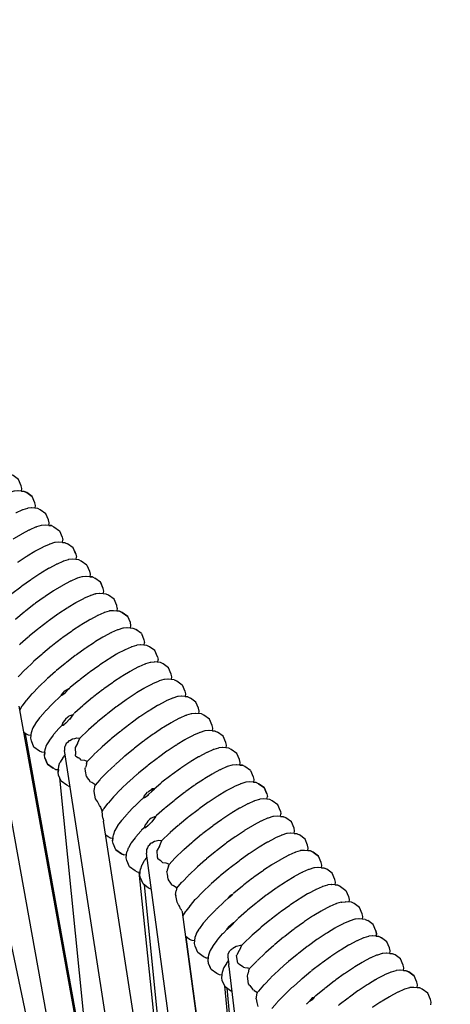
# Model space of a CAD drawing. Units: millimetres. Extents: x 500 to 6440, y 500 to 4700.
# Drawn here: x 3618 to 3680, y 2678 to 2820 of the extents above; entities that cross this region are included whole.
import ezdxf

# ---------------------------------------------------------------- set-up
doc = ezdxf.new("R2010")
doc.units = ezdxf.units.MM
doc.header["$PDMODE"] = 2
doc.header["$PDSIZE"] = 15
doc.layers.add('PAN-404', color=7, linetype='Continuous', true_color=0x8b8681)
doc.layers.add('PAN-7614', color=7, linetype='Continuous', true_color=0xae928c)
doc.styles.add('dim', font='simplex.shx', dxfattribs={"width": 0.7})
doc.dimstyles.new('MXM_DIM', dxfattribs={"dimtxt": 48, "dimasz": 6, "dimexe": 30, "dimexo": 0, "dimgap": 10, "dimtad": 0, "dimdec": 0, "dimzin": 11, "dimtxsty": 'dim', "dimblk": 'DOT', "dimcen": 3, "dimdle": 1.25, "dimclrd": 256, "dimclre": 256, "dimclrt": 256, "dimadec": 0, "dimazin": 0, "dimtfac": 1.25, "dimtdec": 0, "dimtix": 1, "dimtofl": 0, "dimtmove": 1, "dimatfit": 3, "dimldrblk": 'DOT', "dimfxl": 50, "dimfxlon": 1, "dimtolj": 1, "dimtzin": 0, "dimlwd": -1, "dimlwe": -1, "dimarcsym": 0})

# ---------------------------------------------------------------- blocks, each defined once
blk = doc.blocks.new('_Dot')
at = {"color": 0, "linetype": 'ByBlock', "lineweight": -2}
blk.add_line((-0.5, 0), (-1, 0), dxfattribs=at)
at = {"color": 0, "linetype": 'ByBlock', "const_width": 0.5}
blk.add_lwpolyline([(-0.25, 0, 1), (0.25, 0, 1)], format="xyb", close=True, dxfattribs=at)
blk = doc.blocks.new('*D5')
at = {"layer": 'Defpoints', "color": 0, "transparency": 16777216}
for p in [(3502.97, 2800.1), (4116.68, 2019.13), (4116.68, 1843.94)]:
    blk.add_point(p, dxfattribs=at)
at = {"layer": 'PAN-7614', "transparency": 16777216}
for p, q in [((3502.97, 1893.94), (3502.97, 1813.94)), ((4116.68, 1893.94), (4116.68, 1813.94)), ((3508.97, 1843.94), (3759.02, 1843.94)), ((4110.68, 1843.94), (3860.62, 1843.94))]:
    blk.add_line(p, q, dxfattribs=at)
at = {"layer": 'PAN-7614', "transparency": 16777216, "xscale": 6, "yscale": 6, "zscale": 6, "rotation": 180}
blk.add_blockref('_Dot', (3502.97, 1843.94), dxfattribs=at)
at = {"layer": 'PAN-7614', "transparency": 16777216, "xscale": 6, "yscale": 6, "zscale": 6}
blk.add_blockref('_Dot', (4116.68, 1843.94), dxfattribs=at)
at = {"layer": 'PAN-7614', "transparency": 16777216, "insert": (3809.82, 1843.94), "char_height": 48, "attachment_point": 5, "style": 'dim'}
blk.add_mtext('\\A1;614', dxfattribs=at)
blk = doc.blocks.new('*D6')
at = {"layer": 'Defpoints', "color": 0, "transparency": 16777216}
for p in [(3551.39, 2816.61), (4296.97, 2816.61), (3609.42, 1954.87)]:
    blk.add_point(p, dxfattribs=at)
at = {"layer": 'PAN-7614', "transparency": 16777216}
for p, q in [((4246.97, 2816.61), (4326.97, 2816.61)), ((4296.97, 2810.61), (4296.97, 2438.94)), ((4296.97, 1960.87), (4296.97, 2332.54)), ((4246.97, 1954.87), (4326.97, 1954.87))]:
    blk.add_line(p, q, dxfattribs=at)
at = {"layer": 'PAN-7614', "transparency": 16777216, "xscale": 6, "yscale": 6, "zscale": 6}
for p, rotation in [((4296.97, 2816.61), 90), ((4296.97, 1954.87), 270)]:
    blk.add_blockref('_Dot', p, dxfattribs=dict(at, rotation=rotation))
at = {"layer": 'PAN-7614', "transparency": 16777216, "insert": (4296.97, 2385.74), "char_height": 48, "attachment_point": 5, "rotation": 90, "style": 'dim'}
blk.add_mtext('\\A1;862', dxfattribs=at)
blk = doc.blocks.new('Aden-Chair_Left')
at = {"layer": 'PAN-404'}
for points in [[(9.11, 797.03), (9.16, 797.41), (9.07, 797.8), (8.69, 798.7), (7.9, 799.28), (7.54, 799.45), (6.66, 799.53)], [(11.46, 794.53), (11.07, 794.57), (11.12, 794.95), (11.03, 795.34), (10.65, 796.24), (9.86, 796.82), (9.5, 796.99), (8.62, 797.07), (8.59, 797.07), (8.09, 797.03), (8.05, 797.03), (8, 797.01), (7.33, 796.8), (7.28, 796.78)], [(9.11, 797.03), (9.5, 796.99), (9.86, 796.82), (10.65, 796.24)], [(9.24, 794.32), (9.18, 794.3), (8.35, 793.93), (8.29, 793.9)], [(10.01, 794.57), (9.96, 794.55), (9.29, 794.34), (9.24, 794.33)], [(10.58, 794.61), (10.55, 794.61), (10.05, 794.57), (10.01, 794.57)], [(13.03, 792.11), (13.08, 792.49), (12.99, 792.88), (12.61, 793.78), (11.82, 794.36), (11.46, 794.53), (10.58, 794.61)], [(11.97, 792.11), (11.92, 792.09), (11.25, 791.88), (11.2, 791.87)], [(13.42, 792.07), (12.54, 792.15), (12.51, 792.15), (12.01, 792.11), (11.97, 792.11)], [(13.03, 792.11), (13.42, 792.07), (13.78, 791.9), (14.57, 791.32)], [(9.14, 790.86), (9.06, 790.81), (7.99, 790.16), (7.91, 790.11)], [(10.25, 791.44), (10.17, 791.41), (9.21, 790.89), (9.14, 790.86)], [(11.2, 791.87), (11.13, 791.84), (10.31, 791.47), (10.25, 791.44)], [(14.57, 791.32), (14.95, 790.42)], [(13.15, 789.41), (13.1, 789.38), (12.26, 789.01), (12.2, 788.98)], [(13.93, 789.65), (13.88, 789.63), (13.2, 789.42), (13.16, 789.41)], [(14.5, 789.69), (14.47, 789.69), (13.96, 789.65), (13.93, 789.65)], [(15.38, 789.61), (14.5, 789.69)], [(14.95, 790.43), (15.04, 790.03)], [(14.99, 789.65), (15.04, 790.03)], [(14.99, 789.65), (15.38, 789.61), (15.74, 789.44)], [(16.91, 787.96), (16.53, 788.86), (15.74, 789.44)], [(11.1, 788.4), (11.03, 788.35), (9.95, 787.7), (9.87, 787.66)], [(12.2, 788.98), (12.14, 788.95), (11.17, 788.43), (11.1, 788.4)], [(16.71, 788.44), (16.91, 787.96), (17, 787.57)], [(9.87, 787.65), (9.79, 787.6), (8.62, 786.83), (8.54, 786.77)], [(14.16, 786.53), (14.09, 786.49), (13.13, 785.97), (13.06, 785.94)], [(15.12, 786.95), (15.06, 786.92), (14.23, 786.55), (14.16, 786.53)], [(15.89, 787.19), (15.84, 787.17), (15.17, 786.96), (15.12, 786.95)], [(18.49, 786.41), (17.7, 786.98), (17.34, 787.15), (16.46, 787.23), (16.42, 787.23), (15.93, 787.19), (15.89, 787.19)], [(16.95, 787.19), (17, 787.57)], [(17.73, 786.96), (17.7, 786.98)], [(18.49, 786.4), (18.87, 785.51), (18.96, 785.11), (18.91, 784.73)], [(11.83, 785.2), (11.75, 785.14), (10.58, 784.37), (10.5, 784.31)], [(13.06, 785.94), (12.98, 785.89), (11.91, 785.24), (11.83, 785.2)], [(10.5, 784.31), (10.41, 784.25), (9.18, 783.37), (9.1, 783.31)], [(16.05, 784.03), (15.09, 783.51), (15.02, 783.48), (14.94, 783.43), (13.87, 782.78), (13.79, 782.74)], [(16.05, 784.03), (16.12, 784.07)], [(19.3, 784.69), (18.42, 784.77), (18.38, 784.77), (17.88, 784.73), (17.85, 784.73), (17.8, 784.71), (17.12, 784.5), (17.08, 784.49), (17.02, 784.46), (16.18, 784.09), (16.12, 784.07)], [(18.91, 784.73), (19.3, 784.69), (19.66, 784.52)], [(20.87, 782.27), (20.92, 782.65), (20.83, 783.05), (20.45, 783.94), (19.66, 784.52)], [(20.45, 783.94), (20.81, 783.09)], [(9.09, 783.31), (9, 783.24), (7.74, 782.26), (7.64, 782.19)], [(13.79, 782.74), (13.71, 782.68), (12.54, 781.91), (12.46, 781.85)], [(19.76, 782.25), (19.08, 782.04), (19.04, 782.03)], [(19.76, 782.25), (19.81, 782.27)], [(20.38, 782.31), (20.34, 782.31), (19.85, 782.27), (19.81, 782.27)], [(22.88, 780.2), (22.79, 780.59), (22.41, 781.49), (21.62, 782.06), (21.26, 782.23), (20.38, 782.31)], [(11.05, 780.85), (10.96, 780.78), (9.7, 779.8), (9.6, 779.73)], [(12.46, 781.85), (12.37, 781.79), (11.14, 780.91), (11.05, 780.85)], [(16.98, 781.02), (16.9, 780.97), (15.83, 780.32), (15.75, 780.28)], [(18.08, 781.61), (18.01, 781.57), (17.05, 781.06), (16.98, 781.02)], [(19.03, 782.03), (18.98, 782), (18.14, 781.63), (18.08, 781.61)], [(9.6, 779.73), (9.51, 779.66), (8.28, 778.64), (8.19, 778.57)], [(14.42, 779.39), (14.33, 779.33), (13.1, 778.45), (13.01, 778.39)], [(15.75, 780.28), (15.67, 780.22), (14.5, 779.45), (14.42, 779.4)], [(20.99, 779.57), (20.93, 779.54), (20.1, 779.17), (20.04, 779.15)], [(21.77, 779.81), (21.72, 779.79), (21.04, 779.58), (21, 779.57)], [(22.34, 779.85), (22.3, 779.85), (21.8, 779.81), (21.77, 779.81)], [(24.79, 777.35), (24.84, 777.74), (24.75, 778.13), (24.37, 779.03), (23.58, 779.6), (23.21, 779.77), (22.34, 779.85)], [(22.88, 780.2), (22.83, 779.81)], [(22.83, 779.81), (23.21, 779.77), (23.58, 779.6), (24.37, 779.03)], [(25.7, 645.92), (-2.09, 778.27)], [(13.01, 778.39), (12.92, 778.32), (11.65, 777.34), (11.56, 777.27)], [(18.94, 778.56), (18.86, 778.51), (17.79, 777.86), (17.71, 777.82)], [(20.04, 779.15), (19.97, 779.11), (19.01, 778.59), (18.94, 778.56)], [(11.56, 777.27), (11.48, 777.2), (10.24, 776.18), (10.15, 776.11)], [(16.38, 776.94), (16.29, 776.87), (15.06, 775.99), (14.97, 775.93)], [(17.71, 777.82), (17.63, 777.76), (16.46, 776.99), (16.38, 776.94)], [(22, 776.69), (21.93, 776.65), (20.97, 776.14), (20.9, 776.1)], [(22.95, 777.11), (22.89, 777.08), (22.06, 776.71), (22, 776.69)], [(23.73, 777.35), (23.68, 777.33), (23, 777.12), (22.95, 777.11)], [(24.3, 777.39), (24.26, 777.39), (23.76, 777.35), (23.73, 777.35)], [(26.33, 776.57), (25.53, 777.14), (25.17, 777.31), (24.3, 777.39)], [(25.76, 776.98), (25.54, 777.14)], [(26.33, 776.57), (26.71, 775.67), (26.8, 775.28)], [(10.15, 776.11), (10.07, 776.03), (8.93, 775.03), (8.85, 774.96)], [(14.88, 775.86), (13.62, 774.88), (13.52, 774.81)], [(14.88, 775.86), (14.97, 775.93)], [(19.67, 775.36), (19.59, 775.3), (18.42, 774.53), (18.34, 774.48)], [(20.9, 776.1), (20.82, 776.05), (19.75, 775.4), (19.67, 775.36)], [(26.75, 774.89), (26.8, 775.28)], [(25.1, 652.99), (3.16, 774.63)], [(13.52, 774.81), (13.43, 774.74), (12.2, 773.72), (12.11, 773.65)], [(18.34, 774.48), (18.25, 774.41), (17.02, 773.53), (16.93, 773.47)], [(23.96, 774.23), (23.89, 774.19), (22.93, 773.68), (22.86, 773.64)], [(24.91, 774.65), (24.86, 774.62), (24.02, 774.25), (23.96, 774.23)], [(25.69, 774.89), (25.64, 774.87), (24.96, 774.66), (24.91, 774.65)], [(26.26, 774.94), (26.22, 774.93), (25.72, 774.89), (25.69, 774.89)], [(28.67, 773.21), (28.29, 774.11), (27.5, 774.68), (27.14, 774.85), (26.26, 774.94)], [(28.29, 774.11), (27.79, 774.46)], [(10.81, 772.5), (10.74, 772.43), (9.73, 771.47), (9.66, 771.4)], [(12.11, 773.65), (12.03, 773.57), (10.9, 772.58), (10.81, 772.5)], [(15.48, 772.35), (15.39, 772.28), (14.16, 771.26), (14.07, 771.19)], [(16.84, 773.4), (15.57, 772.42), (15.48, 772.35)], [(16.84, 773.4), (16.93, 773.47)], [(21.63, 772.9), (21.55, 772.84), (20.38, 772.07), (20.3, 772.02)], [(22.86, 773.64), (22.78, 773.59), (21.71, 772.94), (21.63, 772.9)], [(27.65, 772.43), (27.6, 772.41), (26.92, 772.2), (26.87, 772.19)], [(30.67, 769.97), (30.72, 770.36), (30.63, 770.75), (30.25, 771.65), (29.46, 772.22), (29.09, 772.39), (28.22, 772.48), (28.18, 772.47), (27.68, 772.43), (27.65, 772.43)], [(28.67, 773.21), (28.76, 772.82)], [(28.71, 772.43), (28.76, 772.82)], [(9.66, 771.4), (9.59, 771.34), (8.72, 770.43), (8.66, 770.37)], [(13.99, 771.11), (12.86, 770.11), (12.77, 770.04)], [(13.99, 771.11), (14.07, 771.19)], [(18.89, 771.01), (18.8, 770.94), (17.53, 769.96), (17.44, 769.89)], [(20.3, 772.02), (20.21, 771.95), (18.98, 771.07), (18.89, 771.01)], [(24.82, 771.18), (24.74, 771.13), (23.67, 770.49), (23.59, 770.44)], [(25.92, 771.77), (25.85, 771.73), (24.89, 771.22), (24.82, 771.18)], [(26.87, 772.19), (26.81, 772.16), (25.98, 771.79), (25.92, 771.77)], [(12.7, 769.97), (11.69, 769.01), (11.62, 768.94), (11.55, 768.88), (10.68, 767.97), (10.62, 767.91)], [(12.7, 769.97), (12.77, 770.04)], [(17.35, 769.82), (16.12, 768.8), (16.03, 768.73)], [(17.35, 769.82), (17.44, 769.89)], [(22.26, 769.56), (22.17, 769.49), (20.94, 768.61), (20.85, 768.55)], [(23.59, 770.44), (23.51, 770.38), (22.34, 769.61), (22.26, 769.56)], [(28.83, 769.73), (28.77, 769.7), (27.94, 769.34), (27.88, 769.31)], [(29.61, 769.97), (29.56, 769.96), (28.88, 769.75), (28.83, 769.73)], [(30.18, 770.02), (30.14, 770.01), (29.64, 769.97), (29.61, 769.97)], [(31.05, 769.94), (30.18, 770.02)], [(31.05, 769.93), (31.41, 769.76), (32.21, 769.19), (32.59, 768.29)], [(14.88, 767.74), (15.34, 768.32)], [(14.89, 767.7), (15.39, 768.04)], [(15.35, 768.32), (15.93, 768.68)], [(15.39, 768.04), (15.89, 768.57), (15.94, 768.62)], [(15.93, 768.68), (15.99, 768.69)], [(15.94, 768.62), (15.99, 768.69)], [(15.99, 768.69), (16.03, 768.73)], [(20.85, 768.55), (20.76, 768.48), (19.49, 767.5), (19.4, 767.43)], [(26.78, 768.72), (26.7, 768.67), (25.63, 768.03), (25.55, 767.98)], [(27.88, 769.31), (27.81, 769.27), (26.85, 768.76), (26.78, 768.72)], [(32.59, 768.29), (32.67, 767.9)], [(10.57, 767.85), (9.85, 767.02), (9.8, 766.96), (9.76, 766.91), (9.22, 766.18), (9.18, 766.13)], [(10.57, 767.85), (10.62, 767.91)], [(14.73, 767.58), (14.66, 767.51), (13.65, 766.55), (13.58, 766.48)], [(14.86, 767.69), (14.81, 767.65), (14.73, 767.58)], [(14.86, 767.69), (14.88, 767.74)], [(14.86, 767.69), (14.89, 767.7)], [(19.4, 767.43), (19.31, 767.36), (18.08, 766.34), (17.99, 766.27)], [(24.22, 767.1), (24.13, 767.03), (22.9, 766.15), (22.81, 766.09)], [(25.55, 767.98), (25.46, 767.92), (24.3, 767.15), (24.22, 767.1)], [(29.84, 766.85), (29.77, 766.81), (28.81, 766.3), (28.74, 766.26)], [(30.79, 767.27), (30.73, 767.24), (29.9, 766.88), (29.84, 766.85)], [(31.57, 767.51), (31.52, 767.5), (30.84, 767.29), (30.79, 767.27)], [(32.14, 767.56), (32.1, 767.55), (31.6, 767.51), (31.57, 767.51)], [(33.01, 767.47), (32.14, 767.56)], [(32.68, 767.9), (32.62, 767.51)], [(32.62, 767.51), (33.01, 767.48), (33.37, 767.3)], [(34.59, 765.05), (34.64, 765.44), (34.55, 765.83), (34.17, 766.73), (33.37, 767.3)], [(43.34, 574.45), (8.76, 766.15)], [(8.86, 765.58), (9.15, 766.09), (9.18, 766.13)], [(12.58, 765.45), (12.53, 765.39), (11.81, 764.56), (11.76, 764.51)], [(13.51, 766.42), (12.64, 765.51), (12.58, 765.45)], [(13.51, 766.42), (13.58, 766.48)], [(17.99, 766.27), (17.91, 766.2), (16.78, 765.2), (16.69, 765.12)], [(22.81, 766.09), (22.72, 766.02), (21.45, 765.04), (21.36, 764.97)], [(27.43, 765.47), (26.26, 764.69), (26.18, 764.64)], [(27.43, 765.46), (27.51, 765.52)], [(28.74, 766.26), (28.66, 766.22), (27.58, 765.57), (27.51, 765.52)], [(11.76, 764.5), (11.72, 764.45), (11.17, 763.72), (11.14, 763.67)], [(15.91, 764.69), (15.75, 764.55), (15.43, 764.27), (15.42, 764.26), (15.34, 764.13), (15.06, 763.79), (15.05, 763.78), (14.9, 763.37), (14.6, 763.06), (14.54, 762.99)], [(15.56, 763.79), (15.51, 763.71), (15.5, 763.7), (15.16, 763.39), (15.13, 763.37), (15.12, 763.36), (14.9, 763.37)], [(15.56, 763.79), (15.98, 764.21)], [(16.47, 764.91), (15.92, 764.69), (15.91, 764.69)], [(16.47, 764.91), (15.99, 764.22), (15.98, 764.21)], [(16.47, 764.91), (16.62, 765.05), (16.69, 765.12)], [(19.95, 763.81), (19.87, 763.74), (18.73, 762.74), (18.65, 762.66)], [(21.36, 764.97), (21.27, 764.9), (20.04, 763.88), (19.95, 763.81)], [(26.18, 764.64), (26.09, 764.58), (24.86, 763.69), (24.77, 763.63)], [(30.7, 763.8), (30.62, 763.75), (29.55, 763.11), (29.47, 763.06)], [(31.8, 764.39), (31.73, 764.35), (30.77, 763.84), (30.7, 763.8)], [(32.75, 764.81), (32.69, 764.78), (31.86, 764.42), (31.8, 764.39)], [(33.53, 765.05), (33.48, 765.04), (32.8, 764.83), (32.75, 764.81)], [(36.54, 762.59), (36.59, 762.98), (36.51, 763.37), (36.12, 764.27), (35.33, 764.84), (34.97, 765.02), (34.1, 765.1), (34.06, 765.09), (33.56, 765.05), (33.53, 765.05)], [(10.49, 761.94), (10.1, 761.98), (9.74, 762.15), (9.44, 762.37)], [(12.45, 759.48), (12.06, 759.52), (11.7, 759.69), (10.91, 760.26), (10.53, 761.16), (10.44, 761.55), (10.56, 762.42)], [(10.73, 762.97), (10.72, 762.94), (10.57, 762.46), (10.56, 762.42)], [(11.14, 763.67), (11.11, 763.63), (10.75, 763.01), (10.73, 762.97)], [(14.54, 762.99), (14.49, 762.93), (13.77, 762.11), (13.72, 762.05), (13.68, 761.99), (13.14, 761.27), (13.1, 761.21)], [(18.58, 762.59), (17.57, 761.63), (17.5, 761.56)], [(18.58, 762.59), (18.65, 762.66)], [(23.32, 762.51), (23.23, 762.44), (22, 761.42), (21.91, 761.35)], [(24.77, 763.63), (24.68, 763.56), (23.41, 762.58), (23.32, 762.51)], [(29.47, 763.06), (29.38, 763), (28.22, 762.23), (28.14, 762.18)], [(34.71, 762.35), (34.65, 762.32), (33.82, 761.96), (33.76, 761.93)], [(35.49, 762.59), (35.44, 762.58), (34.76, 762.37), (34.71, 762.35)], [(36.06, 762.64), (36.02, 762.63), (35.52, 762.59), (35.49, 762.59)], [(36.93, 762.56), (36.06, 762.64)], [(36.54, 762.59), (36.93, 762.56), (37.29, 762.38)], [(38.5, 760.13), (38.55, 760.52), (38.47, 760.91), (38.08, 761.81), (37.29, 762.38)], [(19.45, 707.93), (9.71, 762.17)], [(13.1, 761.21), (13.07, 761.17), (12.71, 760.56), (12.69, 760.51)], [(16.42, 761.4), (16.05, 761.17), (15.92, 761.15), (15.9, 761.15), (15.74, 760.92), (15.7, 760.86), (15.54, 760.76), (15.52, 760.75), (15.44, 760.51)], [(17.44, 761.5), (17.05, 761.54), (17.03, 761.54), (16.71, 761.46), (16.43, 761.4), (16.42, 761.4)], [(17.44, 761.5), (17.16, 760.83), (17.15, 760.79), (16.84, 760.19), (16.86, 759.19)], [(17.44, 761.5), (17.5, 761.56)], [(21.91, 761.35), (21.83, 761.28), (20.69, 760.27), (20.61, 760.2)], [(26.73, 761.17), (26.64, 761.1), (25.37, 760.12), (25.28, 760.05)], [(28.14, 762.18), (28.05, 762.11), (26.82, 761.23), (26.73, 761.17)], [(32.66, 761.34), (32.58, 761.3), (31.5, 760.65), (31.43, 760.6)], [(33.76, 761.93), (33.69, 761.89), (32.73, 761.38), (32.66, 761.34)], [(14.02, 757.06), (13.66, 757.23), (12.87, 757.8), (12.49, 758.7), (12.4, 759.09), (12.52, 759.97)], [(12.69, 760.51), (12.68, 760.48), (12.53, 760), (12.52, 759.97)], [(15.44, 760.51), (15.32, 760.27), (15.31, 760.26), (15.29, 759.77), (15.29, 759.75)], [(42.22, 585.66), (15.29, 759.75)], [(20.54, 760.13), (19.53, 759.17), (19.46, 759.1)], [(20.54, 760.13), (20.61, 760.2)], [(25.28, 760.05), (25.19, 759.98), (23.96, 758.96), (23.87, 758.89)], [(30.1, 759.72), (30.01, 759.66), (28.78, 758.78), (28.69, 758.71)], [(31.34, 760.54), (30.18, 759.77), (30.1, 759.72)], [(31.34, 760.54), (31.43, 760.6)], [(36.67, 759.89), (36.61, 759.87), (35.78, 759.5), (35.72, 759.47)], [(37.45, 760.13), (37.4, 760.12), (36.72, 759.91), (36.67, 759.89)], [(38.02, 760.18), (37.98, 760.18), (37.48, 760.14), (37.45, 760.13)], [(40.46, 757.67), (40.52, 758.06), (40.43, 758.45), (40.04, 759.35), (39.25, 759.92), (38.89, 760.1), (38.02, 760.18)], [(12.45, 759.48), (12.4, 759.09)], [(12.49, 758.7), (12.87, 757.8), (13.66, 757.23)], [(15.05, 758.75), (15.03, 758.71), (14.67, 758.1), (14.65, 758.05)], [(15.37, 759.18), (15.09, 758.81), (15.06, 758.75)], [(16.89, 758.98), (16.86, 759.19)], [(16.89, 758.98), (16.94, 758.95), (17.32, 758.7)], [(19.39, 759.04), (18.56, 758.18), (18.53, 758.19), (18.19, 758.33), (18.17, 758.34), (17.69, 758.38), (17.69, 758.39), (17.52, 758.57), (17.49, 758.6), (17.32, 758.7)], [(18.46, 757.87), (18.56, 758.18)], [(19.39, 759.04), (19.46, 759.1)], [(23.87, 758.89), (23.79, 758.82), (22.65, 757.82), (22.57, 757.74)], [(28.69, 758.71), (28.6, 758.64), (27.33, 757.67), (27.24, 757.59)], [(33.39, 758.14), (33.3, 758.09), (32.14, 757.31), (32.06, 757.26)], [(34.62, 758.88), (34.54, 758.84), (33.46, 758.19), (33.39, 758.14)], [(35.72, 759.47), (35.65, 759.43), (34.69, 758.92), (34.62, 758.88)], [(14.02, 757.06), (14.41, 757.02)], [(16.09, 754.59), (15.98, 754.6), (15.62, 754.77), (14.83, 755.34), (14.45, 756.24), (14.36, 756.63), (14.48, 757.51), (14.49, 757.54), (14.64, 758.02), (14.65, 758.05)], [(14.41, 757.02), (14.36, 756.63)], [(18.32, 756.81), (18.27, 757.16), (18.32, 757.33)], [(18.46, 757.87), (18.34, 757.4), (18.32, 757.33)], [(18.45, 756.05), (18.32, 756.81)], [(22.5, 757.68), (21.49, 756.71), (21.42, 756.64)], [(22.5, 757.68), (22.57, 757.74)], [(27.24, 757.59), (27.15, 757.52), (25.92, 756.5), (25.83, 756.43)], [(31.97, 757.2), (30.74, 756.31), (30.65, 756.25)], [(31.97, 757.2), (32.06, 757.26)], [(37.68, 757.01), (37.61, 756.97), (36.65, 756.46), (36.58, 756.42)], [(38.63, 757.43), (38.57, 757.4), (37.74, 757.04), (37.68, 757.01)], [(39.41, 757.67), (39.36, 757.66), (38.68, 757.45), (38.63, 757.43)], [(39.98, 757.72), (39.94, 757.72), (39.44, 757.68), (39.41, 757.67)], [(42, 756.89), (41.21, 757.46), (40.85, 757.64), (39.98, 757.72)], [(40.46, 757.67), (40.85, 757.64)], [(42, 756.89), (42.39, 755.99), (42.47, 755.6), (42.42, 755.21)], [(19.69, 705.52), (14.62, 755.84)], [(20.42, 755.61), (20.37, 755.55), (19.72, 754.8), (19.71, 754.81), (19.65, 754.86), (19.24, 755.15), (19.21, 755.17), (19.05, 755.23), (18.82, 755.55), (18.57, 755.9), (18.54, 755.96), (18.45, 756.05)], [(21.42, 756.64), (21.35, 756.58), (20.48, 755.68), (20.42, 755.61)], [(24.53, 755.28), (24.46, 755.21), (23.45, 754.25), (23.37, 754.18)], [(25.74, 756.36), (24.61, 755.36), (24.53, 755.28)], [(25.74, 756.36), (25.83, 756.43)], [(30.65, 756.25), (30.56, 756.18), (29.29, 755.2), (29.2, 755.14)], [(35.35, 755.68), (35.26, 755.62), (34.1, 754.86), (34.02, 754.8)], [(36.58, 756.42), (36.5, 756.37), (35.43, 755.73), (35.35, 755.68)], [(42.39, 755.99), (42.47, 755.6), (42.42, 755.21)], [(19.54, 753.9), (19.56, 754.04)], [(19.54, 753.9), (19.55, 753.87)], [(20.48, 751.69), (20.3, 751.88), (20.12, 752.25), (20.09, 752.32), (20.01, 752.44), (19.77, 752.82), (19.55, 753.87)], [(19.56, 754.04), (19.71, 754.78)], [(19.72, 754.8), (19.71, 754.78)], [(23.37, 754.18), (23.31, 754.12), (22.44, 753.22), (22.38, 753.15)], [(27.24, 753.81), (27.67, 754.08), (27.82, 754.22)], [(27.3, 753.34), (27.42, 753.47), (27.83, 753.89), (27.86, 753.91)], [(27.82, 754.22), (27.86, 754.24)], [(27.86, 753.91), (28.2, 754.28), (27.86, 754.24), (27.98, 754.25)], [(27.98, 754.25), (28.16, 754.28), (29.11, 755.06), (29.2, 755.13)], [(28.2, 754.28), (28.16, 754.28)], [(34.02, 754.8), (33.92, 754.73), (32.7, 753.86), (32.61, 753.79)], [(38.46, 753.92), (37.38, 753.27), (37.31, 753.22)], [(38.46, 753.92), (38.53, 753.96)], [(39.64, 754.55), (39.57, 754.51), (38.6, 754), (38.53, 753.96)], [(40.59, 754.97), (40.53, 754.95), (39.7, 754.58), (39.64, 754.55)], [(41.36, 755.21), (41.32, 755.2), (40.64, 754.99), (40.59, 754.97)], [(41.93, 755.26), (41.9, 755.26), (41.4, 755.22), (41.36, 755.21)], [(44.35, 753.53), (43.96, 754.43), (43.17, 755), (42.81, 755.18), (41.93, 755.26)], [(42.42, 755.21), (42.81, 755.18)], [(43.17, 755), (43.96, 754.43), (44.35, 753.53), (44.43, 753.14)], [(22.38, 753.15), (22.32, 753.09), (21.61, 752.27), (21.56, 752.21)], [(26.42, 752.76), (25.41, 751.79), (25.34, 751.73)], [(26.42, 752.76), (26.49, 752.82)], [(26.66, 752.97), (26.57, 752.9), (26.49, 752.83)], [(26.66, 752.97), (26.76, 753.21)], [(26.66, 752.97), (26.79, 753)], [(26.76, 753.21), (27.23, 753.8)], [(26.79, 753), (27.3, 753.34)], [(31.16, 752.68), (31.07, 752.6), (29.84, 751.59), (29.75, 751.51)], [(32.61, 753.79), (32.52, 753.72), (31.25, 752.75), (31.16, 752.68)], [(37.3, 753.22), (37.22, 753.17), (36.06, 752.4), (35.97, 752.34)], [(42.55, 752.51), (42.49, 752.49), (41.66, 752.12), (41.6, 752.09)], [(43.32, 752.75), (43.28, 752.74), (42.6, 752.53), (42.55, 752.51)], [(43.89, 752.8), (43.86, 752.8), (43.36, 752.76), (43.32, 752.75)], [(46.3, 751.07), (45.92, 751.97), (45.13, 752.55), (44.77, 752.72), (43.9, 752.8)], [(44.38, 752.76), (44.43, 753.14)], [(20.64, 751.31), (20.57, 751.45), (20.49, 751.66), (20.48, 751.69)], [(20.84, 749.95), (20.75, 750.4), (20.75, 750.6), (20.64, 751.31)], [(20.69, 750.96), (20.91, 751.33), (20.93, 751.37), (20.97, 751.43), (21.52, 752.15)], [(21.52, 752.15), (21.56, 752.21)], [(25.33, 751.72), (25.27, 751.66), (24.4, 750.76), (24.34, 750.69)], [(29.75, 751.51), (29.66, 751.44), (28.53, 750.44), (28.45, 750.37)], [(34.48, 751.26), (33.21, 750.29), (33.12, 750.22)], [(34.48, 751.26), (34.57, 751.33)], [(35.97, 752.34), (35.89, 752.28), (34.66, 751.4), (34.57, 751.33)], [(40.49, 751.5), (40.42, 751.46), (39.34, 750.81), (39.27, 750.76)], [(41.6, 752.09), (41.53, 752.05), (40.56, 751.54), (40.49, 751.5)], [(46.31, 751.07), (46.39, 750.68)], [(20.84, 749.95), (20.9, 749.63)], [(35.65, 653.78), (35.55, 654.54), (35.34, 656.3), (20.9, 749.63)], [(23.52, 749.75), (23.48, 749.7), (22.93, 748.97), (22.89, 748.91)], [(24.34, 750.69), (24.29, 750.63), (23.57, 749.81), (23.52, 749.75)], [(28.37, 750.29), (28.35, 750.29), (27.75, 750.05), (27.74, 750.05), (27.52, 749.85), (27.26, 749.62), (27.25, 749.61), (27.1, 749.37)], [(28.37, 750.29), (28.36, 750.28), (28.35, 750.26), (27.83, 749.51), (27.82, 749.5), (27.34, 749.02), (27.33, 749.01), (27.32, 749.01)], [(28.37, 750.29), (28.38, 750.3), (28.45, 750.37)], [(33.03, 750.14), (31.79, 749.12), (31.71, 749.05)], [(33.03, 750.14), (33.12, 750.22)], [(37.93, 749.88), (37.85, 749.82), (36.62, 748.94), (36.53, 748.87)], [(39.26, 750.76), (39.18, 750.71), (38.02, 749.94), (37.93, 749.88)], [(43.56, 749.63), (43.49, 749.6), (42.52, 749.08), (42.45, 749.04)], [(45.28, 750.29), (45.24, 750.28), (44.56, 750.07), (44.51, 750.05), (44.45, 750.03), (43.62, 749.66), (43.56, 749.63)], [(45.85, 750.34), (45.82, 750.34), (45.32, 750.3), (45.28, 750.29)], [(48.3, 747.84), (48.35, 748.22), (48.26, 748.61), (47.88, 749.51), (47.09, 750.09), (46.73, 750.26), (45.85, 750.34)], [(46.34, 750.29), (46.39, 750.68)], [(46.34, 750.3), (46.73, 750.26)], [(47.88, 749.51), (47.09, 750.09)], [(22.49, 748.21), (22.48, 748.18), (22.33, 747.7), (22.31, 747.67)], [(22.89, 748.91), (22.87, 748.87), (22.51, 748.26), (22.49, 748.21)], [(26.3, 748.23), (26.24, 748.17), (25.53, 747.35), (25.48, 747.29)], [(26.73, 748.68), (26.36, 748.3), (26.3, 748.23)], [(27.1, 749.37), (26.89, 749.11), (26.88, 749.1), (26.73, 748.68)], [(27.32, 749.01), (26.95, 748.68), (26.94, 748.67), (26.93, 748.67), (26.73, 748.68)], [(31.7, 749.05), (31.62, 748.98), (30.49, 747.98), (30.41, 747.91)], [(36.53, 748.87), (36.44, 748.8), (35.17, 747.83), (35.08, 747.76)], [(41.22, 748.3), (41.14, 748.25), (39.98, 747.48), (39.89, 747.42)], [(42.45, 749.04), (42.38, 749), (41.3, 748.35), (41.22, 748.3)], [(21.86, 747.22), (21.5, 747.39), (21.21, 747.6), (21.39, 747.47)], [(21.5, 747.39), (21.86, 747.22), (22.25, 747.18)], [(24.21, 744.72), (23.82, 744.76), (23.46, 744.93), (22.67, 745.51), (22.29, 746.41), (22.2, 746.8), (22.31, 747.67)], [(22.25, 747.18), (22.2, 746.8)], [(25.48, 747.29), (25.44, 747.24), (24.89, 746.51), (24.85, 746.46)], [(29.23, 746.79), (28.84, 746.82), (28.82, 746.82), (28.47, 746.74), (28.22, 746.69), (28.2, 746.68), (27.86, 746.47)], [(29.23, 746.79), (28.94, 746.08), (28.92, 746.04), (28.62, 745.46)], [(29.23, 746.79), (29.25, 746.81)], [(30.41, 747.91), (30.34, 747.84), (29.32, 746.87), (29.25, 746.81)], [(35.08, 747.76), (34.99, 747.68), (33.75, 746.66), (33.67, 746.59)], [(39.89, 747.42), (39.8, 747.36), (38.58, 746.48), (38.49, 746.41)], [(45.52, 747.17), (45.45, 747.14), (44.48, 746.62), (44.41, 746.58)], [(46.47, 747.59), (46.41, 747.57), (45.58, 747.2), (45.52, 747.17)], [(47.24, 747.83), (47.19, 747.82), (46.52, 747.61), (46.47, 747.59)], [(48.69, 747.8), (47.81, 747.88), (47.78, 747.88), (47.28, 747.84), (47.24, 747.83)], [(48.3, 747.84), (48.69, 747.8), (49.05, 747.63)], [(50.26, 745.38), (50.31, 745.76), (50.22, 746.15), (49.84, 747.05), (49.05, 747.63)], [(22.67, 745.51), (23.46, 744.93), (23.82, 744.76)], [(24.44, 745.75), (24.43, 745.72), (24.28, 745.24), (24.27, 745.21)], [(24.85, 746.46), (24.83, 746.41), (24.47, 745.8), (24.44, 745.75)], [(27.08, 745.52), (27.05, 745.03), (27.05, 745.01)], [(27.21, 745.77), (27.09, 745.53), (27.08, 745.52)], [(27.5, 746.18), (27.45, 746.11), (27.31, 746.03), (27.3, 746.02), (27.21, 745.77)], [(27.5, 746.19), (27.68, 746.44)], [(27.86, 746.47), (27.7, 746.44), (27.68, 746.44)], [(28.63, 744.41), (28.62, 745.46)], [(33.58, 746.52), (32.45, 745.52), (32.37, 745.45), (32.3, 745.38), (31.29, 744.42), (31.21, 744.35)], [(33.58, 746.52), (33.67, 746.59)], [(38.49, 746.41), (38.4, 746.34), (37.13, 745.37), (37.04, 745.3)], [(43.18, 745.84), (43.1, 745.79), (41.94, 745.02), (41.85, 744.96)], [(44.41, 746.58), (44.34, 746.54), (43.26, 745.89), (43.18, 745.84)], [(49.77, 745.42), (49.74, 745.42), (49.24, 745.38), (49.2, 745.38), (49.15, 745.36), (48.48, 745.15), (48.43, 745.13)], [(52.22, 742.92), (52.27, 743.3), (52.18, 743.69), (51.8, 744.59), (51.01, 745.17), (50.65, 745.34), (49.77, 745.42)], [(50.26, 745.38), (50.65, 745.34), (51.01, 745.17), (51.8, 744.59)], [(26.17, 742.26), (25.78, 742.3), (25.42, 742.47), (24.63, 743.05), (24.24, 743.95), (24.16, 744.34), (24.27, 745.21)], [(27.75, 739.84), (27.74, 739.84), (27.38, 740.01), (26.59, 740.59), (26.2, 741.49), (26.12, 741.88), (26.23, 742.75), (26.24, 742.78), (26.39, 743.26), (26.4, 743.29), (26.43, 743.34), (26.79, 743.95), (26.81, 744)], [(27.13, 744.42), (26.85, 744.05), (26.81, 744)], [(54.3, 543.73), (27.05, 745.01)], [(28.63, 744.41), (28.66, 744.23)], [(29.44, 743.62), (29.25, 743.83), (29.22, 743.87), (29.04, 743.98), (28.69, 744.21), (28.66, 744.23)], [(30.31, 743.41), (31.15, 744.28), (31.21, 744.35)], [(35.62, 744.13), (35.54, 744.06), (34.41, 743.06), (34.33, 742.99)], [(37.04, 745.3), (36.95, 745.22), (35.71, 744.21), (35.62, 744.13)], [(41.85, 744.96), (41.77, 744.9), (40.54, 744.02), (40.45, 743.95), (40.36, 743.88), (39.09, 742.91), (39, 742.84), (38.91, 742.76), (37.67, 741.75), (37.58, 741.67)], [(46.37, 744.12), (46.3, 744.08), (45.22, 743.43), (45.14, 743.38)], [(47.48, 744.71), (47.41, 744.68), (46.44, 744.16), (46.37, 744.13)], [(48.43, 745.13), (48.37, 745.11), (47.54, 744.74), (47.48, 744.71)], [(30.22, 743.14), (30.31, 743.41), (30.28, 743.42), (29.92, 743.57), (29.89, 743.58), (29.44, 743.62)], [(30.22, 743.14), (30.06, 742.56), (30.04, 742.48), (30.01, 742.38)], [(34.25, 742.92), (33.25, 741.96), (33.17, 741.89)], [(34.25, 742.92), (34.33, 742.99)], [(45.06, 743.33), (43.9, 742.56), (43.81, 742.5)], [(45.06, 743.33), (45.14, 743.38)], [(50.39, 742.67), (50.33, 742.65), (49.5, 742.28), (49.44, 742.25)], [(51.16, 742.92), (51.11, 742.9), (50.44, 742.69), (50.39, 742.67)], [(51.73, 742.96), (51.7, 742.96), (51.2, 742.92), (51.16, 742.92)], [(54.18, 740.46), (54.23, 740.84), (54.14, 741.23), (53.76, 742.13), (52.97, 742.71), (52.61, 742.88), (51.73, 742.96)], [(52.22, 742.92), (52.61, 742.88)], [(25.96, 742.28), (33.9, 665.56)], [(30.07, 741.99), (30.01, 742.38)], [(30.18, 741.26), (30.07, 741.99)], [(30.76, 740.43), (30.57, 740.7), (30.25, 741.17), (30.21, 741.22), (30.18, 741.26)], [(33.17, 741.89), (33.11, 741.82), (32.24, 740.92), (32.17, 740.85)], [(37.58, 741.67), (37.5, 741.6), (36.37, 740.6), (36.29, 740.53)], [(42.41, 741.49), (42.32, 741.42), (41.05, 740.45), (40.96, 740.38)], [(43.81, 742.5), (43.72, 742.44), (42.5, 741.56), (42.41, 741.49)], [(48.33, 741.67), (48.26, 741.62), (47.18, 740.97), (47.1, 740.92)], [(49.44, 742.25), (49.37, 742.22), (48.4, 741.7), (48.33, 741.67)], [(26.73, 740.49), (34.81, 659.72)], [(30.76, 740.43), (30.88, 740.38)], [(31.41, 739.97), (31.39, 739.99), (31.37, 740.02), (30.91, 740.35), (30.88, 740.38)], [(31.41, 739.97), (31.4, 739.92), (31.39, 739.86), (31.34, 739.61)], [(31.41, 739.97), (32.12, 740.79), (32.17, 740.85)], [(36.22, 740.46), (35.2, 739.5), (35.13, 739.43)], [(36.22, 740.46), (36.29, 740.53)], [(40.87, 740.3), (39.63, 739.29), (39.54, 739.21)], [(40.87, 740.3), (40.96, 740.38)], [(47.1, 740.92), (47.02, 740.87), (45.86, 740.1), (45.77, 740.04), (45.68, 739.98), (44.46, 739.1), (44.37, 739.04)], [(51.4, 739.79), (51.33, 739.76), (50.36, 739.24), (50.29, 739.21)], [(52.35, 740.22), (52.29, 740.19), (51.46, 739.82), (51.4, 739.79)], [(53.07, 740.44), (52.4, 740.23), (52.35, 740.22)], [(53.07, 740.44), (53.12, 740.46)], [(53.66, 740.5), (53.16, 740.46), (53.12, 740.46)], [(53.66, 740.5), (53.69, 740.5)], [(54.93, 740.25), (54.57, 740.42), (53.69, 740.5)], [(54.18, 740.46), (54.57, 740.42), (54.93, 740.25), (55.72, 739.67)], [(31.25, 739.08), (31.34, 739.6)], [(31.25, 739.08), (31.28, 738.92)], [(31.97, 737.01), (31.79, 737.41), (31.73, 737.54), (31.69, 737.61), (31.47, 737.99), (31.28, 738.92)], [(33.28, 737.4), (33.31, 737.45), (33.37, 737.51), (34.08, 738.34), (34.13, 738.39)], [(35.13, 739.43), (35.07, 739.36), (34.2, 738.46), (34.13, 738.39)], [(38.87, 738.62), (38.33, 738.14), (38.25, 738.07)], [(38.87, 738.62), (39.1, 738.9)], [(38.87, 738.62), (39.11, 738.78)], [(39.11, 738.78), (39.38, 739.05), (39.31, 739.05), (39.1, 738.9)], [(39.31, 739.05), (39.36, 739.05), (39.46, 739.14), (39.54, 739.21)], [(39.36, 739.05), (39.38, 739.05)], [(44.37, 739.04), (44.28, 738.97), (43.01, 737.99), (42.92, 737.92), (42.83, 737.85), (41.59, 736.83), (41.5, 736.75)], [(49.06, 738.46), (48.98, 738.41), (47.82, 737.64), (47.73, 737.58)], [(50.29, 739.21), (50.22, 739.16), (49.14, 738.51), (49.06, 738.46)], [(55.72, 739.67), (56.1, 738.77), (56.19, 738.38), (56.14, 738)], [(32.14, 736.74), (32.09, 736.85), (32.08, 736.88), (31.97, 737.01)], [(33.28, 737.4), (32.73, 736.67), (32.69, 736.62)], [(37.09, 736.97), (37.03, 736.9), (36.16, 736), (36.09, 735.94)], [(38.25, 738.07), (38.18, 738), (37.16, 737.04), (37.09, 736.97)], [(47.73, 737.58), (47.64, 737.52), (46.42, 736.64), (46.33, 736.58)], [(53.36, 737.33), (53.29, 737.3), (52.32, 736.78), (52.25, 736.75)], [(54.31, 737.76), (54.25, 737.73), (53.42, 737.36), (53.36, 737.34)], [(55.03, 737.98), (54.36, 737.77), (54.31, 737.76)], [(55.03, 737.98), (55.08, 738), (55.12, 738), (55.62, 738.04)], [(55.62, 738.04), (55.65, 738.04)], [(58.1, 735.54), (58.15, 735.92), (58.06, 736.31), (57.68, 737.21), (56.89, 737.79), (56.53, 737.96), (55.65, 738.04)], [(32.14, 736.74), (32.23, 736.53)], [(49.79, 606.87), (32.23, 736.53)], [(32.31, 735.96), (32.67, 736.57), (32.69, 736.62)], [(36.09, 735.93), (36.04, 735.88), (35.33, 735.05), (35.27, 734.99)], [(39.71, 735.13), (40.13, 735.54), (40.21, 735.61)], [(41.5, 736.75), (41.42, 736.68), (40.29, 735.68), (40.21, 735.61)], [(46.33, 736.58), (46.24, 736.51), (44.97, 735.53), (44.88, 735.46)], [(51.02, 736.01), (50.94, 735.95), (49.78, 735.18), (49.69, 735.12)], [(52.25, 736.75), (52.18, 736.7), (51.1, 736.05), (51.02, 736.01)], [(57.04, 735.54), (56.99, 735.52), (56.32, 735.31), (56.27, 735.3)], [(57.61, 735.58), (57.58, 735.58), (57.08, 735.54), (57.04, 735.54)], [(58.49, 735.5), (57.61, 735.58)], [(58.49, 735.5), (58.85, 735.33)], [(35.58, 730), (35.22, 730.18), (34.43, 730.75), (34.04, 731.65), (33.95, 732.04), (34.07, 732.91), (34.08, 732.94), (34.23, 733.42), (34.24, 733.46), (34.27, 733.5), (34.63, 734.11), (34.65, 734.16)], [(35.27, 734.99), (35.23, 734.94), (34.69, 734.21), (34.65, 734.16)], [(37.23, 732.53), (37.29, 732.59), (38, 733.42), (38.05, 733.48), (38.12, 733.54), (38.66, 734.1), (38.67, 734.14), (38.68, 734.15), (39, 734.54), (39.05, 734.62), (39.06, 734.63), (39.17, 734.73), (39.55, 735.07), (39.56, 735.07), (39.71, 735.13)], [(38.66, 734.1), (38.68, 734.1), (38.69, 734.11), (38.91, 734.31), (39.06, 734.44), (39.07, 734.44), (39.08, 734.45), (39.56, 734.93), (39.58, 734.95), (39.71, 735.13)], [(43.46, 734.29), (43.38, 734.22), (42.25, 733.22), (42.17, 733.15)], [(44.88, 735.46), (44.79, 735.39), (43.55, 734.37), (43.46, 734.29)], [(48.29, 734.12), (48.2, 734.05), (46.93, 733.07), (46.84, 733)], [(49.6, 735.06), (48.38, 734.18), (48.29, 734.12)], [(49.6, 735.06), (49.69, 735.12)], [(54.21, 734.29), (54.13, 734.24), (53.06, 733.59), (52.98, 733.55)], [(55.32, 734.88), (55.24, 734.84), (54.28, 734.32), (54.21, 734.29)], [(56.27, 735.3), (56.21, 735.27), (55.38, 734.9), (55.32, 734.88)], [(60.06, 733.08), (60.11, 733.47), (60.02, 733.86), (59.64, 734.76), (58.85, 735.33)], [(34.01, 732.43), (33.62, 732.46), (33.26, 732.63), (32.71, 733.03)], [(41.32, 669.39), (32.77, 732.99)], [(42.09, 733.08), (41.08, 732.12), (41.01, 732.05)], [(42.09, 733.08), (42.17, 733.15)], [(46.75, 732.93), (45.51, 731.91), (45.42, 731.83)], [(46.75, 732.93), (46.84, 733)], [(51.65, 732.66), (51.56, 732.6), (50.34, 731.72), (50.25, 731.66)], [(52.98, 733.55), (52.9, 733.49), (51.74, 732.72), (51.65, 732.66)], [(58.23, 732.84), (58.17, 732.81), (57.33, 732.44), (57.27, 732.42)], [(59, 733.08), (58.95, 733.06), (58.27, 732.85), (58.23, 732.84)], [(59.57, 733.12), (59.54, 733.12), (59.04, 733.08), (59, 733.08)], [(62.02, 730.62), (62.07, 731.01), (61.98, 731.4), (61.6, 732.29), (60.81, 732.87), (60.45, 733.04), (59.57, 733.12)], [(60.02, 733.86), (60.11, 733.47), (60.06, 733.08)], [(60.06, 733.08), (60.45, 733.04)], [(60.66, 732.94), (60.81, 732.87)], [(36.61, 731.7), (36.58, 731.65), (36.23, 731.04), (36.2, 731)], [(37.23, 732.53), (37.19, 732.48), (36.65, 731.75), (36.61, 731.7)], [(38.81, 730.55), (38.82, 730.56), (39.04, 730.99), (39.06, 731), (39.24, 731.16), (39.37, 731.27), (39.44, 731.36), (39.45, 731.37), (39.95, 731.68), (39.97, 731.68), (40.18, 731.73), (40.57, 731.82)], [(40.18, 729.21), (40.02, 730.31), (40.02, 730.33), (40.02, 730.34), (40.05, 730.37), (40.09, 730.44), (40.12, 730.49), (40.25, 730.74), (40.61, 731.43)], [(40.57, 731.82), (40.59, 731.82), (40.77, 731.8), (40.95, 731.98), (41.01, 732.05)], [(40.61, 731.43), (40.63, 731.47), (40.77, 731.8)], [(45.34, 731.76), (44.21, 730.76), (44.13, 730.69)], [(45.34, 731.76), (45.42, 731.83)], [(50.25, 731.66), (50.15, 731.59), (48.89, 730.61), (48.8, 730.54)], [(56.17, 731.83), (56.1, 731.78), (55.02, 731.13), (54.94, 731.09)], [(57.27, 732.42), (57.21, 732.38), (56.24, 731.86), (56.17, 731.83)], [(34.43, 730.75), (34.52, 730.68)], [(35.22, 730.17), (35.45, 730.06)], [(35.58, 730), (35.97, 729.97)], [(37.93, 727.51), (37.54, 727.54), (37.18, 727.72), (36.38, 728.29), (36, 729.19), (35.91, 729.58), (36.03, 730.45)], [(35.98, 729.3), (35.91, 729.58), (35.97, 729.97)], [(36.2, 731), (36.19, 730.96), (36.04, 730.49), (36.03, 730.45)], [(38.77, 730.07), (38.77, 730.08), (38.79, 730.19)], [(38.77, 730.07), (38.89, 729.02)], [(38.79, 730.19), (38.81, 730.55)], [(44.13, 730.69), (44.05, 730.62), (43.04, 729.66), (42.97, 729.59)], [(48.79, 730.54), (48.71, 730.47), (47.47, 729.45), (47.38, 729.38)], [(53.52, 730.14), (52.29, 729.26), (52.21, 729.2)], [(53.52, 730.14), (53.61, 730.2)], [(54.86, 731.03), (53.69, 730.26), (53.61, 730.2)], [(54.86, 731.03), (54.94, 731.09)], [(59.24, 729.96), (59.17, 729.92), (58.2, 729.4), (58.13, 729.37)], [(60.19, 730.38), (60.13, 730.35), (59.3, 729.98), (59.24, 729.96)], [(60.96, 730.62), (60.91, 730.6), (60.24, 730.39), (60.19, 730.38)], [(61.53, 730.66), (61.5, 730.66), (61, 730.62), (60.96, 730.62)], [(63.98, 728.16), (64.03, 728.55), (63.94, 728.94), (63.56, 729.84), (62.77, 730.41), (62.41, 730.58), (61.53, 730.66)], [(62.02, 730.62), (62.41, 730.58)], [(36.38, 728.29), (36.16, 728.81)], [(38.16, 728.54), (38.15, 728.5), (38, 728.03), (37.99, 727.99)], [(38.57, 729.24), (38.54, 729.19), (38.19, 728.58), (38.16, 728.54)], [(38.83, 729.58), (38.61, 729.29), (38.57, 729.24)], [(38.92, 728.75), (38.92, 728.87), (38.91, 729), (38.9, 729.01), (38.89, 729.02)], [(38.92, 728.75), (48.55, 647.31)], [(40.18, 729.21), (40.24, 729.2), (40.28, 729.18), (40.42, 729.07)], [(40.42, 729.07), (40.93, 728.72)], [(40.93, 728.72), (40.97, 728.68), (41.01, 728.64), (41.2, 728.61), (41.59, 728.56), (41.62, 728.54), (41.87, 728.44), (41.84, 728.34)], [(41.87, 728.44), (41.92, 728.5), (41.97, 728.56)], [(42.91, 729.52), (42.04, 728.62), (41.97, 728.56)], [(42.91, 729.52), (42.97, 729.59)], [(47.3, 729.3), (46.17, 728.3), (46.09, 728.23)], [(47.3, 729.3), (47.38, 729.37)], [(52.21, 729.2), (52.12, 729.13), (50.84, 728.15), (50.76, 728.08)], [(56.9, 728.63), (56.82, 728.57), (55.66, 727.8), (55.57, 727.75)], [(58.13, 729.37), (58.05, 729.32), (56.98, 728.67), (56.9, 728.63)], [(39.35, 725.15), (39.14, 725.26), (38.35, 725.83), (37.96, 726.73), (37.87, 727.12), (37.99, 727.99)], [(41.88, 726.07), (41.71, 726.25), (41.67, 726.6), (41.56, 727.39), (41.68, 727.76)], [(41.68, 727.76), (41.71, 727.84), (41.84, 728.34)], [(44.93, 727.13), (44.87, 727.07), (44, 726.16), (43.93, 726.1)], [(46.09, 728.23), (46.01, 728.16), (45, 727.2), (44.93, 727.13)], [(50.67, 728.01), (49.43, 726.99), (49.34, 726.92)], [(50.67, 728.01), (50.75, 728.08)], [(55.57, 727.75), (55.48, 727.68), (54.25, 726.8), (54.17, 726.74)], [(61.19, 727.5), (61.13, 727.46), (60.16, 726.95), (60.09, 726.91)], [(62.92, 728.16), (62.87, 728.14), (62.2, 727.93), (62.15, 727.92), (62.09, 727.89), (61.26, 727.52), (61.19, 727.5)], [(65.94, 725.7), (65.99, 726.09), (65.9, 726.48), (65.52, 727.38), (64.73, 727.95), (64.37, 728.12), (63.49, 728.2), (63.46, 728.2), (62.96, 728.16), (62.92, 728.16)], [(63.98, 728.16), (64.37, 728.12), (64.73, 727.95), (65.52, 727.38)], [(38.28, 725.98), (49.19, 611.32)], [(38.62, 725.63), (55.91, 541.72)], [(41.88, 726.07), (41.93, 726), (42.29, 725.46), (42.31, 725.43), (42.52, 725.34)], [(43.93, 726.1), (43.88, 726.04), (43.16, 725.21), (43.11, 725.15)], [(47.97, 725.7), (46.96, 724.74), (46.89, 724.67)], [(47.97, 725.7), (48.05, 725.77)], [(49.34, 726.91), (49.26, 726.84), (48.13, 725.84), (48.05, 725.77)], [(52.71, 725.62), (52.63, 725.55), (51.39, 724.53), (51.3, 724.46)], [(54.07, 726.67), (52.81, 725.69), (52.71, 725.62)], [(54.07, 726.67), (54.17, 726.74)], [(58.86, 726.17), (58.78, 726.11), (57.61, 725.34), (57.53, 725.29)], [(60.01, 726.86), (58.94, 726.21), (58.86, 726.17)], [(60.01, 726.86), (60.09, 726.91)], [(64.88, 725.7), (64.83, 725.68), (64.15, 725.47), (64.11, 725.46)], [(65.45, 725.74), (65.42, 725.74), (64.92, 725.7), (64.88, 725.7)], [(67.9, 723.24), (67.95, 723.63), (67.86, 724.02), (67.48, 724.92), (66.69, 725.49), (66.33, 725.66), (65.45, 725.74)], [(65.94, 725.7), (66.33, 725.66)], [(42.54, 725.32), (42.52, 725.34)], [(42.54, 725.32), (42.56, 725.31), (43, 725.02)], [(42.84, 724.1), (42.99, 724.89), (43, 724.99)], [(43, 725.02), (43.01, 725.01), (43.07, 725.1), (43.11, 725.15)], [(43.01, 725.01), (43, 724.99)], [(46.83, 724.6), (45.95, 723.7), (45.89, 723.64)], [(46.83, 724.6), (46.89, 724.67)], [(51.08, 724.26), (51.12, 724.26), (51.14, 724.27), (51.15, 724.27), (51.18, 724.27), (50.95, 724.25), (50.88, 724.24), (50.5, 723.75)], [(51.08, 724.26), (50.88, 724.24)], [(50.97, 724.05), (51.07, 724.16), (51.18, 724.27)], [(51.08, 724.26), (51.22, 724.38), (51.3, 724.46)], [(56.13, 724.28), (56.03, 724.21), (54.77, 723.23), (54.67, 723.16)], [(57.53, 725.29), (57.44, 725.22), (56.21, 724.34), (56.13, 724.28)], [(62.05, 724.45), (61.97, 724.4), (60.9, 723.75), (60.82, 723.71)], [(63.15, 725.04), (63.09, 725), (62.12, 724.49), (62.05, 724.45)], [(64.11, 725.46), (64.05, 725.43), (63.21, 725.06), (63.15, 725.04)], [(42.84, 724.1), (42.94, 723.57), (43.05, 723)], [(45.89, 723.64), (45.84, 723.58), (45.12, 722.75), (45.07, 722.69)], [(50.5, 723.75), (50.09, 723.38), (50.01, 723.31)], [(50.5, 723.75), (50.97, 724.05)], [(60.74, 723.65), (59.57, 722.88), (59.49, 722.83)], [(60.74, 723.65), (60.82, 723.71)]]:
    blk.add_lwpolyline(points, dxfattribs=at)

msp = doc.modelspace()

# ---------------------------------------------------------------- block references
at = {"layer": 'PAN-404'}
msp.add_blockref('Aden-Chair_Left', (3609.42, 1954.87), dxfattribs=at)

# ---------------------------------------------------------------- dimensions: what is measured, and where the dimension line sits
at = {"layer": 'PAN-7614'}
dim = msp.add_linear_dim(base=(4296.97, 2816.61), p1=(3609.42, 1954.87), p2=(3551.39, 2816.61), angle=90, dimstyle='MXM_DIM', dxfattribs=at)
dim.commit()
dim.dimension.update_dxf_attribs({"geometry": '*D6', "text_midpoint": (4296.97, 2385.74)})
dim = msp.add_linear_dim(base=(4116.68, 1843.94), p1=(3502.97, 2800.1), p2=(4116.68, 2019.13), dimstyle='MXM_DIM', dxfattribs=at)
dim.commit()
dim.dimension.update_dxf_attribs({"geometry": '*D5', "text_midpoint": (3809.82, 1843.94)})

doc.saveas('drawing.dxf')
